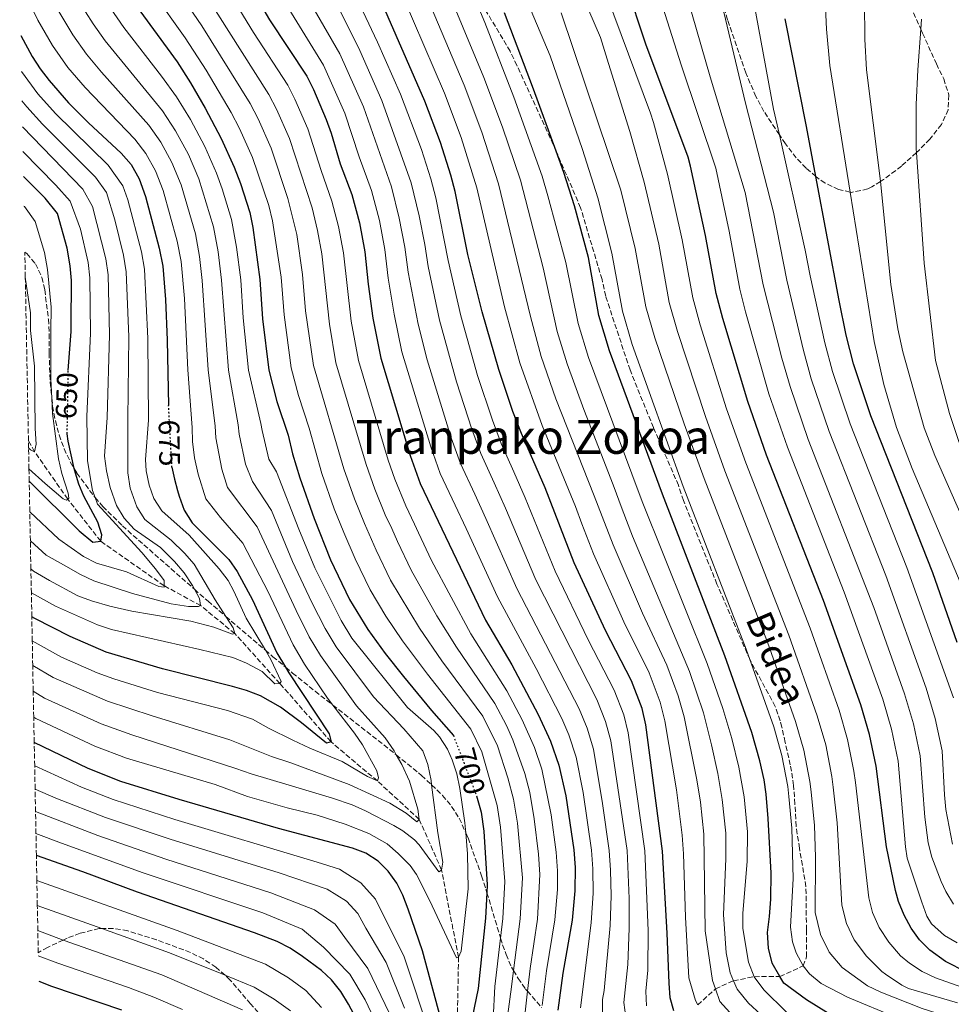
# Model space of a CAD drawing. Units: metres. Extents: x 630311 to 631832, y 4782890 to 4785227.
# Drawn here: x 630319 to 630634, y 4784450 to 4784783 of the extents above; entities that cross this region are included whole.
import ezdxf
from ezdxf.enums import TextEntityAlignment as Align

# ---------------------------------------------------------------- set-up
doc = ezdxf.new("R2010")
doc.units = ezdxf.units.M
doc.header["$MEASUREMENT"] = 0
doc.linetypes.add('DGN Style 3', pattern=[2.435891, 1.739922, -0.695969])
doc.linetypes.add('DGN Style 5', pattern=[1.217945, 0.521977, -0.695969])
for name, color, linetype, lineweight in [('Barranco lineal', 142, 'DGN Style 3', 13), ('Cota de curva de nivel directora', 7, 'Continuous', 0), ('Curva de nivel directora', 30, 'Continuous', 30), ('Curva de nivel directora no vista', 30, 'DGN Style 5', 30), ('Curva de nivel intermedia', 30, 'Continuous', 0), ('Senda', 7, 'DGN Style 3', 0), ('Texto de Área (paraje) menor', 7, 'Continuous', 0), ('Zona arbolada', 92, 'DGN Style 3', 0)]:
    doc.layers.add(name, color=color, linetype=linetype, lineweight=lineweight)
doc.styles.add('Style-Arial', font='arial.ttf')

msp = doc.modelspace()

# ---------------------------------------------------------------- linework, layer by layer
at = {"layer": 'Barranco lineal', "color": 142, "linetype": 'DGN Style 3', "lineweight": 13}
msp.add_polyline3d([(630466.5, 4784429.96, 700), (630467.09, 4784465.73, 695), (630461.38, 4784495.24, 690), (630453.82, 4784512.43, 685), (630439.65, 4784525.42, 680), (630423.95, 4784538.68, 675), (630406.65, 4784558.42, 670), (630391.4, 4784575.31, 665), (630379.77, 4784584.8, 660), (630367.44, 4784591.54, 655), (630345.97, 4784606.61, 650), (630334.83, 4784620.83, 645), (630323.61, 4784636.9, 640), (630321.51, 4784640.64, 638.09)], dxfattribs=at)
at = {"layer": 'Curva de nivel directora', "color": 30, "linetype": 'Continuous', "lineweight": 30, "flags": 128}
for points, elevation in [([(630389.64, 4784806.14), (630403.08, 4784783.14), (630415.77, 4784764), (630418.01, 4784759.53), (630422.34, 4784749.41), (630424.02, 4784744.7), (630427, 4784734.36), (630430.94, 4784723.98), (630433.6, 4784714.43), (630435.44, 4784704.61), (630436.54, 4784693.59), (630438.12, 4784682.12), (630440.8, 4784668.62), (630450.78, 4784635.58), (630454.09, 4784626.14), (630476.19, 4784579.88), (630485.15, 4784564.71), (630494.04, 4784547.97), (630498.25, 4784538.86), (630501.09, 4784530.8), (630503.43, 4784520.34), (630506.16, 4784502.09), (630506.55, 4784496.16), (630506.51, 4784488.27), (630505.62, 4784478.3), (630502.4, 4784460.39), (630500.77, 4784447.84)], 725), ([(630539.96, 4784447.62), (630538.79, 4784451.96), (630538.38, 4784456.94), (630537.76, 4784473.87), (630536.15, 4784501.7), (630530.48, 4784544.4), (630529.26, 4784550), (630525.71, 4784559.38), (630516.84, 4784576.38), (630506.27, 4784599.32), (630496.39, 4784624.7), (630488.4, 4784643.03), (630485.51, 4784650.53), (630480.71, 4784664.74), (630475.1, 4784684.3), (630470.31, 4784703.71), (630465.93, 4784724.98), (630464.51, 4784730.57), (630461.01, 4784741.54), (630455.71, 4784755.57), (630433.57, 4784806.4)], 750), ([(630639.06, 4784460.72), (630631.92, 4784464.32), (630626.69, 4784468.09), (630623.12, 4784471.62), (630620.36, 4784475.56), (630617.97, 4784480.04), (630616.08, 4784484.65), (630615.02, 4784488.39), (630611.99, 4784503.11), (630608.45, 4784530.44), (630606.26, 4784541.21), (630603.33, 4784551.23), (630590.68, 4784586.49), (630571.41, 4784635.77), (630565.02, 4784653.93), (630556.64, 4784682.01), (630554.37, 4784690.45), (630550.76, 4784710.13), (630545.68, 4784733.59), (630544.87, 4784736.62), (630530.57, 4784774.86), (630523.91, 4784795.11)], 800), ([(630357.11, 4784789.09), (630371.85, 4784768.9), (630376.35, 4784761.83), (630381.35, 4784753.17), (630386.71, 4784743), (630391.19, 4784733.24), (630393.27, 4784727.72), (630396.44, 4784717.94), (630397.48, 4784712.79), (630399.89, 4784695.16), (630400.76, 4784681.85), (630402.88, 4784664.46), (630405.63, 4784653.93), (630409.47, 4784642.54), (630410.93, 4784636.14), (630413.37, 4784628.07), (630418.22, 4784614.3), (630423.72, 4784600.32), (630430.24, 4784586.81), (630436.37, 4784576.75), (630442.26, 4784568.62), (630448.46, 4784560.8), (630458.01, 4784549.26), (630465.37, 4784540.84)], 700), ([(630595.63, 4784444.62), (630584.92, 4784451.36), (630577.22, 4784456.98), (630575.94, 4784459.21), (630573.34, 4784463.75), (630572.1, 4784468.83), (630571.73, 4784474.11), (630572.39, 4784479.58), (630572.86, 4784485.39), (630572.97, 4784494.2), (630571.93, 4784512.76), (630571.25, 4784520.91), (630570.54, 4784525.86), (630569.14, 4784532.24), (630566.44, 4784541.86), (630557.28, 4784567.76), (630536.12, 4784622.48), (630518.25, 4784671.01), (630514.63, 4784682.97), (630511.06, 4784702.67), (630506.39, 4784720.12), (630502.78, 4784731.48), (630500.17, 4784738.66), (630492.54, 4784759.68), (630482.66, 4784785.48)], 775), ([(630635.91, 4784572.3), (630627.72, 4784595.92), (630606.71, 4784649.05), (630600.83, 4784666.61), (630598.37, 4784676.31), (630595.94, 4784688.1), (630588.13, 4784730.07), (630584.97, 4784747.06), (630577.71, 4784783.45)], 825), ([(630318.88, 4784777.87), (630322.82, 4784770.73), (630325.52, 4784766.54), (630328.52, 4784762.53), (630335.11, 4784755.01), (630341.9, 4784748.2), (630352.85, 4784737.96), (630356.29, 4784734.09), (630359.05, 4784729.31), (630361.17, 4784723.35), (630365.77, 4784705.81), (630366.98, 4784699.71), (630367.87, 4784688.48), (630368.47, 4784674.69), (630368.95, 4784652.57)], 675), ([(630335, 4784664.35), (630336, 4784677.58), (630336.01, 4784679.83), (630336.12, 4784694.84), (630335.68, 4784699.81), (630334.64, 4784705.85), (630331.3, 4784717.61), (630327.16, 4784722.69), (630319.79, 4784730.13)], 650), ([(630321.77, 4784626.9), (630338.68, 4784610.13), (630343.3, 4784606.27), (630345.97, 4784606.61), (630346.37, 4784608.8), (630345.03, 4784613.05), (630340.3, 4784621.9), (630338.53, 4784625.94), (630337.08, 4784630.74), (630336.98, 4784631.22), (630334.98, 4784640.52), (630334.63, 4784642.99)], 650), ([(630370.1, 4784631.62), (630371, 4784627.59), (630371.99, 4784623.79), (630372.49, 4784621.86), (630374.18, 4784617.15), (630376.89, 4784612.83), (630389.31, 4784600.39), (630392.18, 4784596.29), (630397.39, 4784586.72), (630405.65, 4784568.77), (630408.54, 4784563.93), (630409.65, 4784562.07), (630423.36, 4784541.36), (630423.95, 4784538.68), (630422.47, 4784538.25), (630413.99, 4784545.16), (630406.8, 4784550.36), (630400.04, 4784554.23), (630395.37, 4784556.04), (630390.58, 4784557.45), (630366.94, 4784563.34), (630347.77, 4784569.05), (630335.65, 4784574.29), (630323.73, 4784580.4), (630322.65, 4784581.03)], 675), ([(630464.63, 4784431.88), (630454.87, 4784467.88), (630450.05, 4784482.07), (630448.27, 4784486.77), (630446.25, 4784490.77), (630443.25, 4784494.85), (630439.93, 4784498.28), (630435.72, 4784500.95), (630431.24, 4784502.66), (630406.14, 4784509.36), (630372.54, 4784519.12), (630352.79, 4784525.29), (630341.78, 4784529.61), (630323.47, 4784538.5)], 700), ([(630473.23, 4784520.34), (630474.73, 4784514.89), (630474.74, 4784514.82), (630475.67, 4784508.38), (630476.86, 4784490.24), (630476.73, 4784487.6), (630476.3, 4784479.02), (630473.77, 4784455.16), (630469.66, 4784435.57)], 700), ([(630433.48, 4784443.11), (630429.91, 4784449.86), (630427.26, 4784454.09), (630424.15, 4784458.04), (630420.67, 4784461.3), (630414.29, 4784465.98), (630410.15, 4784468.82), (630405.72, 4784471.1), (630398.09, 4784474.05), (630358.47, 4784487.82), (630339.88, 4784494.7), (630324.2, 4784500.22)], 725), ([(630325.01, 4784457.66), (630329.36, 4784455.97), (630353.05, 4784447.97)], 750)]:
    msp.add_lwpolyline(points, dxfattribs=dict(at, elevation=elevation))
at = {"layer": 'Curva de nivel directora no vista', "color": 30, "linetype": 'DGN Style 5', "lineweight": 30, "flags": 128}
for points, elevation in [([(630334.63, 4784642.99), (630335, 4784664.35)], 650), ([(630370.1, 4784631.62), (630368.95, 4784652.57)], 675), ([(630465.37, 4784540.84), (630473.23, 4784520.34)], 700)]:
    msp.add_lwpolyline(points, dxfattribs=dict(at, elevation=elevation))
at = {"layer": 'Curva de nivel intermedia', "color": 30, "linetype": 'Continuous', "lineweight": 0, "flags": 128}
for points, elevation in [([(630615.66, 4784445.18), (630598.77, 4784452.18), (630589.93, 4784456.84), (630585.93, 4784460.11), (630583.8, 4784462.78), (630581.38, 4784467.21), (630580.19, 4784470.99), (630579.51, 4784475.95), (630580.41, 4784492.37), (630579.96, 4784509.43), (630578.95, 4784520.12), (630578.59, 4784523.5), (630576.56, 4784534.03), (630573.81, 4784543.74), (630564.49, 4784570.1), (630543.18, 4784625.14), (630525.93, 4784673.21), (630522.57, 4784684.47), (630519, 4784704.16), (630514.25, 4784722.81), (630509.07, 4784739.23), (630498.12, 4784770.98), (630475.15, 4784825.51)], 780), ([(630495.38, 4784449.44), (630496.86, 4784461.13), (630499.75, 4784478.45), (630500.58, 4784488.66), (630500.62, 4784494.97), (630500.19, 4784501.35), (630498.47, 4784513.99), (630495.33, 4784529.37), (630492.8, 4784536.79), (630488.69, 4784546.1), (630483.45, 4784555.96), (630471.28, 4784575.29), (630458.02, 4784600.06), (630453.52, 4784609.45), (630452.24, 4784612.36), (630449.25, 4784618.6), (630445.59, 4784627.55), (630443.3, 4784634.08), (630433.21, 4784667.79), (630430.77, 4784681.07), (630428.12, 4784704.26), (630426.51, 4784713.11), (630424.25, 4784721.74), (630420.56, 4784732.08), (630416.11, 4784746.18), (630411.75, 4784756.22), (630409.35, 4784760.95), (630397.74, 4784778.88), (630383.14, 4784802.73)], 720), ([(630530.72, 4784449.29), (630530.54, 4784454.29), (630531.23, 4784461.4), (630531.33, 4784474.75), (630530.15, 4784501.78), (630524.6, 4784541.68), (630523.06, 4784547.77), (630519.8, 4784556.19), (630510.97, 4784573.17), (630499.78, 4784596.42), (630489.72, 4784621.24), (630485.82, 4784630.04), (630481.54, 4784639.66), (630478.56, 4784647.54), (630473.59, 4784662.65), (630467.9, 4784682.88), (630463.56, 4784701.69), (630459.46, 4784722.87), (630457.79, 4784729.25), (630454.56, 4784739.17), (630447.44, 4784758.01), (630439.73, 4784775.59), (630426.8, 4784802.89)], 745), ([(630468.32, 4784800.63), (630476.07, 4784782.25), (630485.88, 4784756.99), (630495.41, 4784730.18), (630497.36, 4784723.59), (630503.39, 4784700.94), (630507.57, 4784680.29), (630511.06, 4784668.81), (630525.83, 4784629.39), (630529.32, 4784619.99), (630551.32, 4784565.14), (630556.58, 4784549.91)], 770), ([(630634.73, 4784483.76), (630632.08, 4784487.99), (630630.48, 4784491.35), (630627.39, 4784499.59), (630626.13, 4784504.42), (630624.93, 4784513.18), (630623.38, 4784533.91), (630621.1, 4784544.8), (630618.09, 4784554.98), (630607.74, 4784584.16), (630585.53, 4784641.08), (630579.34, 4784659), (630576.59, 4784668.61), (630570.27, 4784693.44), (630564.18, 4784724.7), (630552.27, 4784763.84), (630541.54, 4784801.1)], 810), ([(630488.52, 4784436.96), (630489.96, 4784450.18), (630490.44, 4784454.29), (630491.32, 4784461.88), (630493.89, 4784478.59), (630494.68, 4784493.79), (630494.22, 4784500.61), (630492.77, 4784512.59), (630491.2, 4784521.51), (630489.58, 4784527.94), (630485.55, 4784539.38), (630483.34, 4784544.24), (630479.41, 4784551.64), (630466.38, 4784570.71), (630459.76, 4784581.35), (630451.07, 4784596.75), (630446.4, 4784606.5), (630444.5, 4784610.89), (630442.26, 4784615.58), (630438.75, 4784624.24), (630435.82, 4784632.58), (630425.63, 4784666.96), (630423.42, 4784680.03), (630420.8, 4784703.91), (630419.42, 4784711.79), (630417.55, 4784719.5), (630409.88, 4784742.94), (630405.49, 4784752.91), (630402.93, 4784757.9), (630376.63, 4784799.32)], 715), ([(630461.67, 4784797.39), (630475.66, 4784763.64), (630481.97, 4784746.78), (630488.04, 4784728.88), (630495.72, 4784699.2), (630500.51, 4784677.6), (630503.87, 4784666.61), (630509.51, 4784651.14), (630519.45, 4784625.7), (630522.52, 4784617.49)], 765), ([(630635.95, 4784470.59), (630631.6, 4784473.08), (630627.21, 4784477.02), (630625.7, 4784479.67), (630623.95, 4784484.36), (630619.03, 4784499.31), (630618.42, 4784503.11), (630615.91, 4784532.17), (630613.68, 4784543), (630610.71, 4784553.1), (630597.72, 4784589.31), (630578.47, 4784638.42), (630572.18, 4784656.47), (630564.32, 4784684.21), (630562.32, 4784691.95), (630558.7, 4784711.62), (630554.25, 4784732.87), (630542.51, 4784767.9), (630533.12, 4784797.44)], 805), ([(630565.22, 4784799.58), (630573.79, 4784752.92), (630575.75, 4784744.19), (630584.52, 4784705.15), (630586.16, 4784696.43), (630591.11, 4784673.74), (630593.67, 4784664.08), (630599.65, 4784646.39), (630618.84, 4784597.75), (630634.68, 4784553.54)], 820), ([(630318.55, 4784795.37), (630324.73, 4784783.02), (630329.67, 4784774.4), (630334.82, 4784767.03), (630340.68, 4784760.21), (630357.55, 4784742.73), (630361.3, 4784737.9), (630364.58, 4784732.04), (630367.17, 4784725.33), (630371.91, 4784708.23), (630373.22, 4784701.34), (630374.34, 4784688.82), (630375.52, 4784664.65), (630376.9, 4784645.13), (630377.1, 4784640.39), (630377.75, 4784634.83), (630378.98, 4784629.3), (630381.53, 4784620.95), (630386.52, 4784614.66), (630394.12, 4784605.92), (630402.66, 4784589.44), (630411.09, 4784571.52), (630415, 4784565.01), (630422.71, 4784553.46), (630424.51, 4784551.14), (630431.92, 4784541.6), (630434.58, 4784537.65), (630439.46, 4784528.85), (630439.99, 4784526.51), (630439.65, 4784525.42), (630436.25, 4784526.92), (630427.73, 4784532.02), (630416.81, 4784536.51), (630411.02, 4784539.23), (630402.83, 4784543.28), (630397.42, 4784546.37), (630388.89, 4784549.23), (630365.2, 4784555.39), (630350.41, 4784560.02), (630344.78, 4784562.03), (630332.75, 4784567.36), (630322.81, 4784572.84)], 680), ([(630345.05, 4784793.44), (630353.75, 4784780.55), (630366.59, 4784764.08), (630371.65, 4784757.06), (630376.34, 4784749.36), (630381.18, 4784740.26), (630385.19, 4784731.26), (630387.1, 4784725.87), (630390.3, 4784715.51), (630391.92, 4784706.21), (630393.38, 4784695.08), (630394.23, 4784682.18), (630396.04, 4784664.51), (630400.24, 4784646.41), (630400.66, 4784644.11), (630402.94, 4784634.43), (630405.54, 4784630.06), (630413.01, 4784610.7), (630418.46, 4784597.6), (630427.4, 4784579.78), (630431.03, 4784573.82), (630449.83, 4784550.34), (630458.8, 4784542.5), (630460.66, 4784540.42), (630463.37, 4784536.2), (630464.98, 4784532.53), (630466.56, 4784527.79), (630467.61, 4784522.91), (630469.28, 4784511.2), (630469.56, 4784507.9), (630470.18, 4784500.72), (630470.37, 4784488.87), (630468.04, 4784467.85), (630467.09, 4784465.73), (630466.38, 4784465.55), (630457.44, 4784484.86), (630452.91, 4784493.8), (630450.73, 4784496.84), (630446.73, 4784500.92), (630442.95, 4784504.18), (630436.72, 4784507.66), (630428.78, 4784510.77), (630419.26, 4784513.79), (630409.11, 4784516.36), (630395.72, 4784520.2), (630384.78, 4784524.27), (630354.66, 4784533.18), (630343.94, 4784537.21), (630324.03, 4784546.57), (630323.3, 4784547.04)], 695), ([(630482.89, 4784439.82), (630485.01, 4784455.69), (630485.73, 4784461.25), (630488.03, 4784478.74), (630488.74, 4784492.6), (630487.07, 4784511.18), (630485.71, 4784519.3), (630483.82, 4784526.51), (630480.26, 4784537.35), (630475.37, 4784547.31), (630461.47, 4784566.12), (630453.93, 4784577.11), (630444.13, 4784593.44), (630439.27, 4784603.54), (630435.27, 4784612.55), (630431.91, 4784620.93), (630428.34, 4784631.07), (630418.04, 4784666.13), (630415.35, 4784684.57), (630414.31, 4784696.95), (630412.33, 4784710.47), (630409.37, 4784722.64), (630403.65, 4784739.71), (630399.23, 4784749.61), (630396.52, 4784754.85), (630380.23, 4784781.04), (630370.12, 4784795.91)], 710), ([(630455.03, 4784794.15), (630469.01, 4784760.95), (630474.99, 4784745.04), (630480.67, 4784727.58), (630491.44, 4784682.65), (630495.14, 4784669.16), (630500.05, 4784654.81), (630513.07, 4784622), (630515.72, 4784614.99), (630519.46, 4784605.35), (630529.41, 4784582.26), (630537.62, 4784564.6), (630541.46, 4784554.29), (630543.53, 4784547.16), (630547.77, 4784525.81), (630549, 4784518.3), (630550.21, 4784507.4), (630550.57, 4784474.69), (630553.06, 4784457.82), (630554.06, 4784455.05), (630555.61, 4784450.76), (630560.07, 4784445.79)], 760), ([(630636.09, 4784450.25), (630619.41, 4784455.14), (630617.15, 4784456.29), (630611.65, 4784460.03), (630610.46, 4784460.9), (630605.21, 4784466.16), (630601.09, 4784471.67), (630598.44, 4784477.15), (630596.93, 4784483.4), (630595.33, 4784511.22), (630593.95, 4784523.31), (630593.52, 4784526.97), (630591.41, 4784537.62), (630588.57, 4784547.48), (630578.9, 4784574.79), (630557.29, 4784630.45), (630550.69, 4784648.86), (630541.29, 4784677.61), (630538.47, 4784687.46), (630534.88, 4784707.15), (630529.97, 4784728.2), (630525.07, 4784745.33), (630517.9, 4784768.3), (630515.16, 4784777.12), (630507.3, 4784795.53)], 790), ([(630363.61, 4784792.5), (630374.57, 4784776.99), (630381.69, 4784766.09), (630390.1, 4784751.8), (630392.97, 4784746.3), (630397.42, 4784736.47), (630402.9, 4784720.29), (630404.17, 4784715.02), (630407.1, 4784696.05), (630408.05, 4784683.21), (630410.46, 4784665.3), (630412.95, 4784655.91), (630416.6, 4784644.89), (630420.85, 4784629.57), (630425.06, 4784617.61), (630428.28, 4784609.53), (630432.14, 4784600.59), (630437.18, 4784590.12), (630442.52, 4784581.18), (630448.09, 4784572.86), (630456.56, 4784561.53), (630471.33, 4784542.98), (630474.96, 4784535.32), (630480.22, 4784517.09), (630481.37, 4784509.78), (630482.8, 4784491.42), (630482.16, 4784478.88), (630481.37, 4784472.2), (630479.42, 4784455.78), (630478.8, 4784444.81)], 705), ([(630515.88, 4784446.43), (630515.91, 4784451.44), (630516.43, 4784454.45), (630518.48, 4784476.53), (630518.78, 4784486.5), (630518.57, 4784495.23), (630518.15, 4784501.93), (630515.91, 4784517.85), (630512.85, 4784536.24), (630510.66, 4784543.32), (630507.97, 4784549.81), (630486.8, 4784590.63), (630476.38, 4784614.32), (630472.59, 4784622.57), (630467.81, 4784632.9), (630464.67, 4784641.56), (630456.52, 4784668.04), (630453.49, 4784680.04), (630450.05, 4784697.64), (630448.99, 4784706.21), (630447.07, 4784716.02), (630444.37, 4784726.62), (630434.89, 4784753.71), (630426.95, 4784771.63), (630416.15, 4784790.45)], 735), ([(630448.38, 4784790.91), (630462.36, 4784758.26), (630468, 4784743.29), (630473.3, 4784726.28), (630482.65, 4784686), (630487.92, 4784666.95), (630495.43, 4784645.74), (630506.69, 4784618.31), (630508.91, 4784612.49), (630512.86, 4784602.33), (630523.13, 4784579.32), (630531.66, 4784561.99), (630535.36, 4784552.15), (630537.01, 4784545.78), (630540.92, 4784522.39), (630542.85, 4784507.03), (630543.32, 4784500.8), (630543.93, 4784479.3), (630545.1, 4784458.74), (630547.31, 4784451.05), (630548.12, 4784449.58)], 755), ([(630517.2, 4784791.64), (630532.14, 4784751.54), (630533.07, 4784748.38), (630537.82, 4784730.89), (630542.82, 4784708.64), (630546.42, 4784688.95), (630548.96, 4784679.81), (630557.86, 4784651.4), (630564.35, 4784633.11), (630586.11, 4784577.13), (630595.95, 4784549.36), (630598.83, 4784539.42), (630600.98, 4784528.7), (630601.46, 4784524.9), (630605.97, 4784485.9), (630607.26, 4784480.9), (630609.53, 4784475.86), (630612.78, 4784470.86)], 795), ([(630591.12, 4784792.3), (630591.67, 4784779.91), (630592.83, 4784767.71), (630599.72, 4784724.8), (630607.84, 4784674.26), (630611.07, 4784659.61), (630615.41, 4784645.07), (630620.67, 4784631.27), (630638.15, 4784589.8), (630645.28, 4784571.06), (630649.9, 4784557.42), (630655.19, 4784539.03), (630664.71, 4784509.47), (630667.18, 4784505.15), (630671.18, 4784500.35)], 830), ([(630338.28, 4784789.97), (630343.39, 4784781.75), (630347.44, 4784776.04), (630366.95, 4784752.28), (630371.33, 4784745.54), (630375.65, 4784737.52), (630379.18, 4784729.28), (630384.17, 4784713.08), (630385.69, 4784704.58), (630386.88, 4784694.99), (630389.2, 4784664.56), (630392.46, 4784645.98), (630392.81, 4784642.87), (630394.96, 4784632.72), (630397.32, 4784626.82), (630403.75, 4784617), (630410.96, 4784599.76), (630417.47, 4784585.84), (630421.96, 4784577.03), (630425.68, 4784570.88), (630438.29, 4784553.95), (630448.62, 4784543.06), (630455.01, 4784535.68), (630456.75, 4784530.98), (630457.83, 4784525.55), (630458.01, 4784524.07), (630460.08, 4784507.81), (630461.75, 4784497.95), (630461.38, 4784495.24), (630460.46, 4784494.69), (630453.84, 4784503.81), (630452.25, 4784505.54), (630448.24, 4784508.55), (630445.17, 4784510.34), (630435.65, 4784515.3), (630431.08, 4784517.32), (630424.42, 4784519.63), (630409.75, 4784523.98), (630396.9, 4784527.88), (630391.77, 4784529.64), (630356.53, 4784541.08), (630346.1, 4784544.81), (630326.93, 4784553.5), (630323.13, 4784555.87)], 690), ([(630508.37, 4784448.66), (630512.05, 4784477.42), (630512.64, 4784487.38), (630512.56, 4784495.69), (630512.16, 4784502.01), (630509.32, 4784521.57), (630506.97, 4784533.52), (630504.45, 4784541.09), (630502.05, 4784546.62), (630493.36, 4784563.51), (630480.31, 4784587.73), (630469.71, 4784610.86), (630465.98, 4784618.83), (630460.95, 4784629.52), (630457.72, 4784638.57), (630447.95, 4784670.73), (630445.27, 4784683.52), (630443.29, 4784695.61), (630442.21, 4784705.41), (630440.33, 4784715.23), (630437.65, 4784725.3), (630433.44, 4784736.73), (630428.61, 4784751.56), (630421.36, 4784767.81), (630409.61, 4784786.8)], 730), ([(630523.79, 4784445.45), (630523.09, 4784450.4), (630524.39, 4784463.31), (630524.9, 4784475.64), (630524.91, 4784485.62), (630524.15, 4784501.85), (630518.73, 4784538.96), (630516.86, 4784545.55), (630513.88, 4784553), (630493.29, 4784593.53), (630483.05, 4784617.78), (630479.21, 4784626.31), (630474.67, 4784636.28), (630471.62, 4784644.55), (630466.48, 4784660.55), (630460.7, 4784681.46), (630456.8, 4784699.66), (630455.76, 4784707.01), (630453.81, 4784716.82), (630451.08, 4784727.93), (630441.16, 4784755.86), (630433.74, 4784772.69), (630426.09, 4784788.02)], 740), ([(630634.34, 4784504.04), (630632.14, 4784515.79), (630631.61, 4784520.76), (630630.84, 4784535.64), (630628.52, 4784546.59), (630625.47, 4784556.85), (630611.8, 4784594.94), (630592.59, 4784643.74), (630586.51, 4784661.54), (630583.85, 4784671.17), (630578.22, 4784694.94), (630573.8, 4784717.96), (630564.22, 4784754.92), (630556.33, 4784788.11)], 815), ([(630604.51, 4784789.21), (630604.68, 4784776.53), (630605.25, 4784766.21), (630609.79, 4784730.27), (630609.98, 4784728.39), (630613.48, 4784693.54), (630615.86, 4784678.46), (630617.48, 4784670.74), (630624.78, 4784644.97), (630628.39, 4784635.64), (630643.05, 4784602.27)], 835), ([(630331.5, 4784786.5), (630336.53, 4784778.07), (630341.13, 4784771.54), (630346.26, 4784765.41), (630362.25, 4784747.51), (630366.31, 4784741.72), (630370.11, 4784734.78), (630373.18, 4784727.3), (630378.04, 4784710.66), (630379.45, 4784702.96), (630380.38, 4784694.9), (630382.36, 4784664.6), (630384.68, 4784645.56), (630384.96, 4784641.63), (630386.97, 4784631.01), (630388.88, 4784624.75), (630398.94, 4784611.46), (630412.17, 4784583.11), (630416.53, 4784574.27), (630420.34, 4784567.94), (630432.61, 4784550.91), (630442.28, 4784540.07), (630445.32, 4784535.57), (630446.05, 4784534.27), (630447.88, 4784531.02), (630450.47, 4784525.41), (630453.34, 4784515.83), (630453.82, 4784512.43), (630453.01, 4784511.6), (630449.44, 4784514.56), (630443.83, 4784517.91), (630430.12, 4784524.19), (630410.38, 4784531.6), (630403.76, 4784533.69), (630398.68, 4784535.76), (630389.74, 4784539.3), (630363.45, 4784547.44), (630348.25, 4784552.41), (630329.84, 4784560.43), (630322.97, 4784564.47)], 685), ([(630639.9, 4784444), (630633.67, 4784445.38), (630624.12, 4784448.44), (630610.05, 4784453.93), (630605.53, 4784456.07), (630596.96, 4784462.27), (630592.64, 4784467.49), (630589.62, 4784473.41), (630587.88, 4784480.91), (630587.99, 4784499.57), (630587.65, 4784510.32), (630586.45, 4784521.71), (630586.05, 4784525.23), (630583.99, 4784535.83), (630581.19, 4784545.61), (630571.7, 4784572.44), (630550.24, 4784627.8), (630543.53, 4784646.32), (630533.61, 4784675.41), (630530.52, 4784685.96), (630526.94, 4784705.66), (630522.11, 4784725.51), (630501.82, 4784785.54)], 785), ([(630623.87, 4784783.37), (630623.62, 4784779.97), (630622.6, 4784766.23), (630622.03, 4784754.5), (630622.05, 4784739.37), (630622.14, 4784738.18), (630624.76, 4784700.77), (630628.59, 4784667.77), (630633.37, 4784649.89), (630636.45, 4784640.37), (630646.21, 4784617.35), (630654.07, 4784596.03)], 840), ([(630319.11, 4784765.62), (630324.73, 4784758.12), (630330.7, 4784751.39), (630348.54, 4784733.89), (630353.5, 4784726.97), (630355.19, 4784722.2), (630359.76, 4784704.61), (630360.81, 4784698.74), (630361.97, 4784675.27), (630362.12, 4784647.57), (630361.14, 4784634.28), (630361.31, 4784630.45), (630362.43, 4784625.52), (630363.96, 4784621.11), (630366.66, 4784616.87), (630375.98, 4784608.59), (630386.07, 4784597.23), (630389.08, 4784593.24), (630391.06, 4784589.72), (630395.17, 4784580.59), (630401.73, 4784569.66), (630403.58, 4784566.58), (630407.03, 4784559.14), (630406.65, 4784558.42), (630404.87, 4784558.3), (630400.69, 4784562.52), (630395.32, 4784565.35), (630390.68, 4784567.21), (630379.55, 4784569.99), (630349.65, 4784576.7), (630344.94, 4784578.34), (630330.69, 4784584.56), (630322.5, 4784589.11)], 670), ([(630319.3, 4784755.73), (630320.94, 4784753.7), (630326.3, 4784747.77), (630344.23, 4784729.82), (630347.95, 4784724.63), (630350.77, 4784715.37), (630353.74, 4784703.41), (630354.64, 4784697.76), (630355.48, 4784675.85), (630355.16, 4784648), (630355.19, 4784629.72), (630355.98, 4784624.59), (630358.24, 4784618.22), (630360.9, 4784613.99), (630369.83, 4784606.92), (630374.34, 4784602.6), (630377.59, 4784598.8), (630384.7, 4784586.73), (630388.33, 4784581.12), (630390.84, 4784577.23), (630391.4, 4784575.31), (630390.61, 4784575.07), (630384.3, 4784577.51), (630376.53, 4784579.56), (630356.46, 4784582.93), (630349.01, 4784584.55), (630342.87, 4784586.37), (630338.18, 4784588.14), (630328.68, 4784593.31), (630323.25, 4784596.47), (630322.34, 4784597.2)], 665), ([(630319.47, 4784746.88), (630339.92, 4784725.75), (630343.24, 4784719.91), (630347.72, 4784702.21), (630348.47, 4784696.79), (630348.98, 4784676.43), (630348.21, 4784648.43), (630347.28, 4784635.39), (630347.92, 4784630.43), (630349.15, 4784624.73), (630351.27, 4784618.68), (630353.89, 4784614.41), (630357.29, 4784610.69), (630366.19, 4784604.45), (630370.91, 4784599.72), (630374.18, 4784595.89), (630377.01, 4784591.61), (630377.71, 4784590.32), (630379.37, 4784587.23), (630379.77, 4784584.8), (630379.04, 4784584.47), (630375.75, 4784584.46), (630369.8, 4784585.45), (630356.74, 4784588.9), (630343.6, 4784593.21), (630339.09, 4784595.33), (630333.39, 4784598.62), (630327.53, 4784601.88), (630322.16, 4784606.75)], 660), ([(630319.63, 4784738.49), (630330.84, 4784727.11), (630335.61, 4784721.68), (630339.11, 4784712.23), (630341.7, 4784701.01), (630342.3, 4784695.81), (630342.49, 4784677), (630341.25, 4784648.85), (630341.52, 4784633.8), (630343.16, 4784623.79), (630344.09, 4784621.38), (630344.94, 4784619.15), (630359.89, 4784602.8), (630364.49, 4784597.26), (630367.46, 4784593.27), (630367.44, 4784591.54), (630367.43, 4784591), (630365.66, 4784591.29), (630354.68, 4784596.19), (630344.6, 4784599.18), (630340.15, 4784601.47), (630331.81, 4784607.28), (630321.97, 4784616.6)], 655), ([(630321.69, 4784631.09), (630327.15, 4784626.18), (630333.25, 4784620.98), (630334.44, 4784620.45), (630334.83, 4784620.83), (630335.15, 4784621.13), (630334.95, 4784622.9), (630332.76, 4784629.55), (630331.7, 4784634.44), (630329.68, 4784649.89), (630329.43, 4784655.05), (630329.12, 4784661.44), (630329.11, 4784677.87), (630329.17, 4784685.87), (630327.97, 4784698.56), (630326.93, 4784704.37), (630323.83, 4784714.89), (630320.15, 4784719.88), (630319.99, 4784720.06)], 645), ([(630321.56, 4784638.18), (630322.25, 4784637.54), (630323.61, 4784636.9), (630324.12, 4784639.4), (630323.75, 4784644.77), (630323.6, 4784665.82), (630322.22, 4784677.89), (630322.26, 4784683.89), (630320.45, 4784696.01)], 640), ([(630522.52, 4784617.49), (630526.05, 4784608.36), (630545.36, 4784562.52), (630550.05, 4784548.53), (630552.74, 4784537.69), (630554.89, 4784527.95), (630556.42, 4784519.17), (630557.56, 4784507.78), (630557.66, 4784499.01), (630556.85, 4784480.19), (630557.68, 4784467.21), (630559.07, 4784460.44), (630560.21, 4784457.78), (630561.42, 4784454.96), (630565.3, 4784450.24), (630573.68, 4784442.52)], 765), ([(630556.58, 4784549.91), (630559.59, 4784539.78), (630562.02, 4784530.1), (630563.83, 4784520.04), (630564.92, 4784508.15), (630564.83, 4784498.11), (630563.31, 4784480.63), (630563.38, 4784475.51), (630565.27, 4784464.11), (630567.24, 4784459.16), (630570.52, 4784454.68), (630578.08, 4784447.28), (630587.81, 4784439.9), (630596.85, 4784434.94), (630615.23, 4784430.39), (630617.87, 4784429.74), (630627.9, 4784428.7), (630639.38, 4784428.94)], 770), ([(630433.99, 4784490.94), (630426.86, 4784495.6), (630419.29, 4784497.95), (630371.03, 4784512.4), (630350.2, 4784519.17), (630339.52, 4784523.29), (630323.62, 4784530.54)], 705), ([(630323.77, 4784522.67), (630330.78, 4784519.61), (630347.62, 4784513.06), (630369.53, 4784505.69), (630406.39, 4784494.31), (630417.01, 4784490.67), (630422.65, 4784488.78), (630429.14, 4784484.77), (630432.99, 4784480.59), (630435.74, 4784475.63), (630442.58, 4784463.94), (630448.87, 4784448.55)], 710), ([(630323.91, 4784515.08), (630345.04, 4784506.94), (630368.03, 4784498.97), (630403.62, 4784487.56), (630418.32, 4784481.82), (630425.35, 4784476.98), (630428.59, 4784472.42), (630436.44, 4784461.98), (630443.74, 4784446.74)], 715), ([(630324.06, 4784507.59), (630332.71, 4784504.34), (630360.33, 4784494.37), (630400.85, 4784480.8), (630414.18, 4784475.29), (630421.44, 4784469.2), (630430.29, 4784460.01), (630435.49, 4784451.29), (630438.61, 4784444.92)], 720), ([(630324.36, 4784491.73), (630371.86, 4784474.75), (630401.82, 4784463.38), (630409.52, 4784458.75), (630415.47, 4784454.47), (630420.75, 4784448.7)], 730), ([(630457.52, 4784439.35), (630448.72, 4784465.91), (630439.03, 4784485.37), (630433.99, 4784490.94)], 705), ([(630324.52, 4784483.31), (630346.4, 4784475.45), (630369.24, 4784467.24), (630388.06, 4784459.63), (630397.92, 4784455.65), (630404.75, 4784451.51), (630410.27, 4784447.64)], 735), ([(630324.69, 4784474.8), (630333.27, 4784471.57), (630333.57, 4784471.46), (630366.62, 4784459.74), (630394.02, 4784447.93)], 740), ([(630612.78, 4784470.86), (630616.79, 4784466.26), (630619.78, 4784463.77), (630624.12, 4784460.89), (630628.62, 4784458.72), (630639.42, 4784454.9)], 795), ([(630324.85, 4784466.24), (630331.46, 4784463.72), (630355.44, 4784455.48), (630364.01, 4784452.23), (630373.72, 4784448.03)], 745)]:
    msp.add_lwpolyline(points, dxfattribs=dict(at, elevation=elevation))
at = {"layer": 'Senda', "color": 7, "linetype": 'DGN Style 3', "lineweight": 0}
msp.add_polyline3d([(630548.12, 4784449.58, 755), (630554.06, 4784455.05, 760), (630560.21, 4784457.78, 765), (630567.24, 4784459.16, 770), (630575.94, 4784459.21, 775), (630583.8, 4784462.78, 780), (630584.94, 4784465.89, 781.18), (630584.89, 4784475.02, 781.91), (630584.72, 4784489.64, 781.91), (630582.55, 4784502.64, 781.77), (630581.4, 4784510.08, 781.77), (630581.01, 4784517.61, 781.77), (630580.57, 4784523.93, 781.77), (630579.44, 4784530.85, 781.77), (630577.69, 4784538.5, 781.91), (630576.6, 4784543.6, 781.91), (630576.02, 4784545.78, 781.91), (630574.33, 4784550.64, 781.91), (630565.79, 4784566.4, 780), (630554.6, 4784592.1, 778.82), (630543.27, 4784620.35, 778.97), (630541.57, 4784625.52, 778.82), (630533.08, 4784645.08, 778.67), (630525.18, 4784664.59, 777.64), (630516.94, 4784689.52, 776.32), (630515.69, 4784695.22, 776.32), (630508.44, 4784719.5, 776.02), (630500.17, 4784738.66, 775), (630500.17, 4784738.68, 775), (630486.86, 4784767.72, 773.38), (630484.57, 4784772.49, 773.38), (630469.55, 4784797.64, 770)], dxfattribs=at)
at = {"layer": 'Zona arbolada', "color": 92, "linetype": 'DGN Style 3', "lineweight": 0}
for points in [[(630620.15, 4784787.71, 855.92), (630623.62, 4784779.97, 856.14), (630624.23, 4784778.59, 856.18), (630628.89, 4784768.2, 855.2), (630631.39, 4784763.13, 854.26), (630633.1, 4784757.7, 854.02), (630632.89, 4784752.7, 854.02), (630630.59, 4784747.65, 854.02), (630626.69, 4784742.72, 854.02), (630623.02, 4784738.97, 853.66), (630622.14, 4784738.18, 853.43), (630617.06, 4784733.62, 852.12), (630611.04, 4784729.06, 849.75), (630609.98, 4784728.39, 849.36), (630607.07, 4784726.56, 848.29), (630605.64, 4784725.86, 847.85), (630600.2, 4784724.69, 847.14), (630599.72, 4784724.8, 847.17), (630595.75, 4784725.69, 847.38), (630591.2, 4784727.88, 846.97), (630589.26, 4784729.13, 846.43), (630588.13, 4784730.07, 845.84), (630584.75, 4784732.91, 844.06), (630581.43, 4784736.36, 842.59), (630577.78, 4784741.13, 841.95), (630575.75, 4784744.19, 841.94), (630570.51, 4784752.11, 841.92), (630567.79, 4784757.14, 842.27), (630564.4, 4784765.13, 843), (630558.21, 4784783.17, 844.14), (630557.1, 4784786.73, 844.53)], [(630620.15, 4784787.71, 855.92), (630623.62, 4784779.97, 856.14), (630624.23, 4784778.59, 856.18), (630628.89, 4784768.2, 855.2), (630631.39, 4784763.13, 854.26), (630633.1, 4784757.7, 854.02), (630632.89, 4784752.7, 854.02), (630630.59, 4784747.65, 854.02), (630626.69, 4784742.72, 854.02), (630623.02, 4784738.97, 853.66), (630622.14, 4784738.18, 853.43), (630617.06, 4784733.62, 852.12), (630611.04, 4784729.06, 849.75), (630609.98, 4784728.39, 849.36), (630607.07, 4784726.56, 848.29), (630605.64, 4784725.86, 847.85), (630600.2, 4784724.69, 847.14), (630599.72, 4784724.8, 847.17), (630595.75, 4784725.69, 847.38), (630591.2, 4784727.88, 846.97), (630589.26, 4784729.13, 846.43), (630588.13, 4784730.07, 845.84), (630584.75, 4784732.91, 844.06), (630581.43, 4784736.36, 842.59), (630577.78, 4784741.13, 841.95), (630575.75, 4784744.19, 841.94), (630570.51, 4784752.11, 841.92), (630567.79, 4784757.14, 842.27), (630564.4, 4784765.13, 843), (630558.21, 4784783.17, 844.14), (630557.1, 4784786.73, 844.53)], [(630400.83, 4784445.17, 745.84), (630396.74, 4784449.97, 745.51), (630389.74, 4784458.13, 745.23), (630388.06, 4784459.63, 745.25), (630385, 4784462.38, 745.28), (630380.75, 4784465.16, 745.41), (630376.35, 4784467.36, 745.66), (630364.83, 4784471.65, 746.89), (630355.13, 4784474.68, 748.55), (630350.24, 4784475.49, 749.61), (630346.4, 4784475.45, 750.6), (630345.44, 4784475.44, 750.84), (630339.01, 4784473.84, 752.97), (630334.64, 4784472.23, 754.8), (630333.27, 4784471.57, 755.47), (630327.97, 4784469.05, 758.04), (630324.83, 4784467.28, 759.93), (630324.69, 4784474.8, 740), (630324.52, 4784483.31, 735), (630324.36, 4784491.73, 730), (630324.2, 4784500.22, 725), (630324.06, 4784507.59, 720), (630323.91, 4784515.08, 715), (630323.77, 4784522.67, 710), (630323.62, 4784530.54, 705), (630323.47, 4784538.5, 700), (630323.3, 4784547.04, 695), (630323.13, 4784555.87, 690), (630322.97, 4784564.47, 685), (630322.81, 4784572.84, 680), (630322.65, 4784581.03, 675), (630322.5, 4784589.11, 670), (630322.34, 4784597.2, 665), (630322.16, 4784606.75, 660), (630321.97, 4784616.6, 655), (630321.77, 4784626.9, 650), (630321.69, 4784631.09, 645), (630321.56, 4784638.18, 640), (630321.51, 4784640.64, 638.09), (630320.45, 4784696.01, 640), (630320.29, 4784704.46, 655.47), (630321.02, 4784703.98, 655.66), (630323.93, 4784700.53, 656.18), (630326.04, 4784695.91, 656.18), (630327.04, 4784691.72, 656.18), (630328.28, 4784681.77, 656.18), (630328.57, 4784676.79, 656.18), (630328.51, 4784670.32, 656.18), (630328.88, 4784660.34, 656.59), (630329.43, 4784655.05, 657.03), (630329.71, 4784652.3, 657.26), (630330.64, 4784647.39, 657.86), (630331.92, 4784642.58, 658.62), (630333.59, 4784637.91, 659.56), (630335.68, 4784633.43, 660.7), (630336.98, 4784631.22, 661.39), (630337.89, 4784629.67, 661.87), (630343.62, 4784621.91, 665.04), (630344.09, 4784621.38, 665.3), (630346.71, 4784618.39, 666.77), (630353.31, 4784611.79, 670.21), (630377.71, 4784590.32, 680.49), (630382.32, 4784586.26, 682.44), (630388.33, 4784581.12, 684.68), (630401.73, 4784569.66, 689.67), (630404.26, 4784567.5, 690.61), (630408.54, 4784563.93, 691.97), (630410.9, 4784561.96, 692.73), (630418.56, 4784555.8, 694.44), (630424.51, 4784551.14, 695.38), (630445.94, 4784534.36, 698.73), (630446.05, 4784534.27, 698.76), (630454.61, 4784527.31, 701.08), (630458.01, 4784524.07, 702.35), (630461.71, 4784520.55, 703.74), (630464.78, 4784516.79, 705.15), (630467.36, 4784512.78, 706.6), (630469.56, 4784507.9, 708.32), (630470.35, 4784506.16, 708.93), (630474.93, 4784493.26, 713.41), (630476.41, 4784488.66, 714.74), (630476.73, 4784487.6, 714.98), (630481.37, 4784472.2, 718.47), (630482.05, 4784469.93, 718.99), (630483.2, 4784466.65, 720.05), (630485.05, 4784462.43, 721.9), (630485.73, 4784461.25, 722.59), (630487.29, 4784458.57, 724.16), (630489.84, 4784454.98, 726.63), (630490.44, 4784454.29, 727.13), (630495.31, 4784448.69, 731.21)], [(630320.29, 4784704.46, 655.47), (630321.02, 4784703.98, 655.66), (630323.93, 4784700.53, 656.18), (630326.04, 4784695.91, 656.18), (630327.04, 4784691.72, 656.18), (630328.28, 4784681.77, 656.18), (630328.57, 4784676.79, 656.18), (630328.51, 4784670.32, 656.18), (630328.88, 4784660.34, 656.59), (630329.43, 4784655.05, 657.03), (630329.71, 4784652.3, 657.26), (630330.64, 4784647.39, 657.86), (630331.92, 4784642.58, 658.62), (630333.59, 4784637.91, 659.56), (630335.68, 4784633.43, 660.7), (630336.98, 4784631.22, 661.39), (630337.89, 4784629.67, 661.87), (630343.62, 4784621.91, 665.04), (630344.09, 4784621.38, 665.3), (630346.71, 4784618.39, 666.77), (630353.31, 4784611.79, 670.21), (630377.71, 4784590.32, 680.49), (630382.32, 4784586.26, 682.44), (630388.33, 4784581.12, 684.68), (630401.73, 4784569.66, 689.67), (630404.26, 4784567.5, 690.61), (630408.54, 4784563.93, 691.97), (630410.9, 4784561.96, 692.73), (630418.56, 4784555.8, 694.44), (630424.51, 4784551.14, 695.38), (630445.94, 4784534.36, 698.73), (630446.05, 4784534.27, 698.76), (630454.61, 4784527.31, 701.08), (630458.01, 4784524.07, 702.35), (630461.71, 4784520.55, 703.74), (630464.78, 4784516.79, 705.15), (630467.36, 4784512.78, 706.6), (630469.56, 4784507.9, 708.32), (630470.35, 4784506.16, 708.93), (630474.93, 4784493.26, 713.41), (630476.41, 4784488.66, 714.74), (630476.73, 4784487.6, 714.98), (630481.37, 4784472.2, 718.47), (630482.05, 4784469.93, 718.99), (630483.2, 4784466.65, 720.05), (630485.05, 4784462.43, 721.9), (630485.73, 4784461.25, 722.59), (630487.29, 4784458.57, 724.16), (630489.84, 4784454.98, 726.63), (630490.44, 4784454.29, 727.13), (630495.31, 4784448.69, 731.21)], [(630400.83, 4784445.17, 745.84), (630396.74, 4784449.97, 745.51), (630389.74, 4784458.13, 745.23), (630388.06, 4784459.63, 745.25), (630385, 4784462.38, 745.28), (630380.75, 4784465.16, 745.41), (630376.35, 4784467.36, 745.66), (630364.83, 4784471.65, 746.89), (630355.13, 4784474.68, 748.55), (630350.24, 4784475.49, 749.61), (630346.4, 4784475.45, 750.6), (630345.44, 4784475.44, 750.84), (630339.01, 4784473.84, 752.97), (630334.64, 4784472.23, 754.8), (630333.27, 4784471.57, 755.47), (630327.97, 4784469.05, 758.04), (630324.83, 4784467.28, 759.93)]]:
    msp.add_polyline3d(points, dxfattribs=at)

# ---------------------------------------------------------------- texts
at = {"color": 7, "linetype": 'Continuous', "lineweight": 0, "style": 'Style-Arial'}
msp.add_text('Bidea', height=9, rotation=293.1902, dxfattribs=at).set_placement((630570.57, 4784565.23, 782.43), align=Align.CENTER)
at = {"layer": 'Cota de curva de nivel directora', "color": 7, "linetype": 'Continuous', "lineweight": 0, "style": 'Style-Arial'}
for s, rotation, p in [('650', 88, (630334.46, 4784655.89, 650)), ('675', 271, (630369.22, 4784639.86, 675)), ('700', 285, (630470.9, 4784528.75, 700))]:
    msp.add_text(s, height=7, rotation=rotation, dxfattribs=at).set_placement(p, align=Align.MIDDLE_CENTER)
at = {"layer": 'Texto de Área (paraje) menor', "color": 7, "linetype": 'Continuous', "lineweight": 0, "style": 'Style-Arial'}
msp.add_text('Tranpako Zokoa', height=11.5, dxfattribs=at).set_placement((630492.26, 4784641.93, 737.67), align=Align.MIDDLE_CENTER)

doc.saveas('drawing.dxf')
